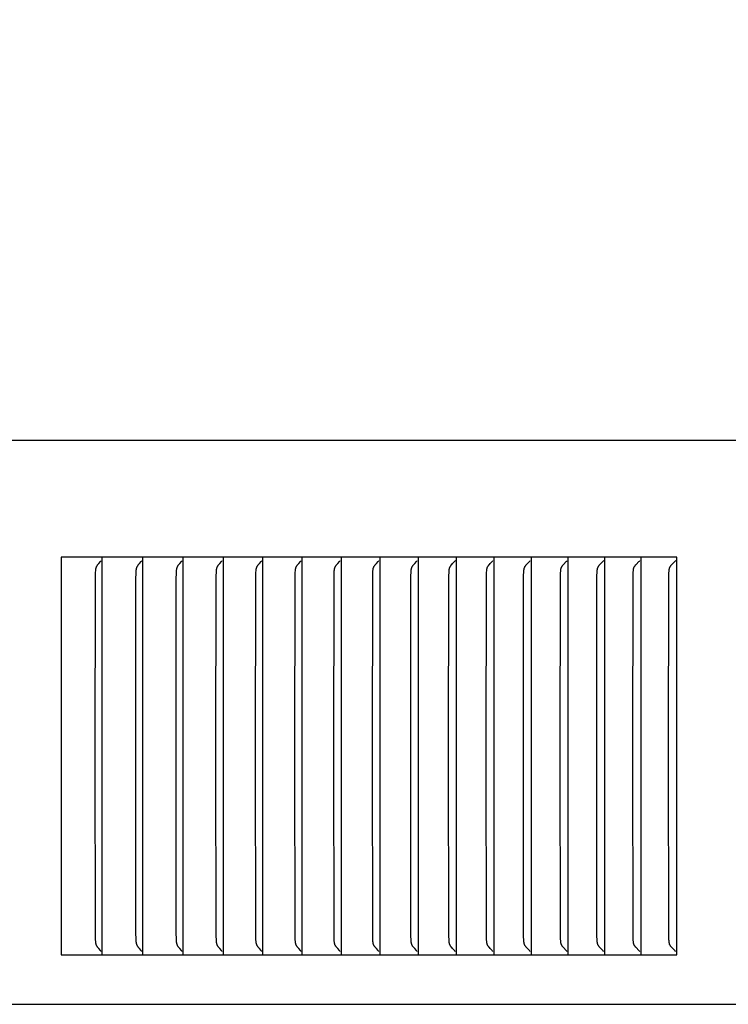
# Model space of a CAD drawing. Units: inches. Extents: x -8.8 to 71.6, y -7.6 to 40.4.
# Drawn here: x 13 to 14.8, y 5.5 to 8 of the extents above; entities that cross this region are included whole.
import ezdxf

# ---------------------------------------------------------------- set-up
doc = ezdxf.new("R2010")
doc.units = ezdxf.units.IN
doc.header["$MEASUREMENT"] = 0
doc.layers.add('Dimension (ANSI)', color=5, linetype='Continuous', lineweight=25)
doc.layers.add('PV', color=250, linetype='Continuous')
doc.styles.add('Arial', font='arial.ttf')
doc.dimstyles.new('Dimensions', dxfattribs={"dimtxt": 0.089844, "dimasz": 0.125, "dimexe": 0.0625, "dimexo": 0.125, "dimgap": 0.09, "dimtad": 0, "dimtih": 1, "dimtoh": 1, "dimzin": 0, "dimdsep": 46, "dimlunit": 5, "dimtxsty": 'Arial', "dimcen": 0, "dimadec": 0, "dimazin": 0, "dimtfac": 1, "dimtofl": 0, "dimtmove": 0, "dimatfit": 3, "dimfxl": 1, "dimfrac": 2, "dimtolj": 1, "dimtzin": 0, "dimarcsym": 0})

# ---------------------------------------------------------------- blocks, each defined once
blk = doc.blocks.new('*D6')
at = {"layer": 'Defpoints', "color": 0, "transparency": 16777216}
for p in [(14.6337, 12.664), (23.9921, 12.664), (16.4996, 0.6695)]:
    blk.add_point(p, dxfattribs=at)
at = {"layer": 'Dimension (ANSI)', "color": 0, "lineweight": -2, "transparency": 16777216}
for p, q in [((15.1337, 12.664), (24.2421, 12.664)), ((23.9921, 12.164), (23.9921, 8.1567)), ((23.9921, 1.1695), (23.9921, 5.1713)), ((16.9996, 0.6695), (24.2421, 0.6695))]:
    blk.add_line(p, q, dxfattribs=at)
at = {"layer": 'Dimension (ANSI)', "color": 0, "transparency": 16777216}
for points in [[(23.9088, 12.164), (24.0755, 12.164), (23.9921, 12.664)], [(23.9088, 1.1695), (24.0755, 1.1695), (23.9921, 0.6695)]]:
    blk.add_solid(points, dxfattribs=at)
at = {"layer": 'Dimension (ANSI)', "color": 0, "transparency": 16777216, "insert": (23.9921, 6.664), "char_height": 0.359375, "attachment_point": 5, "style": 'Arial'}
blk.add_mtext('\\A1;Overall \\PHeight\\P12"\\P [30.47 cm]', dxfattribs=at)
blk = doc.blocks.new('*D7')
at = {"layer": 'Defpoints', "color": 0, "transparency": 16777216}
for p in [(-4.3722, 13.3376), (-4.3722, 6.9481), (17.6293, 6.9484)]:
    blk.add_point(p, dxfattribs=at)
at = {"layer": 'Dimension (ANSI)', "color": 0, "lineweight": -2, "transparency": 16777216}
for p, q in [((-4.3722, 7.4481), (-4.3722, 13.5876)), ((17.6293, 7.4484), (17.6293, 13.5876)), ((-3.8722, 13.3376), (3.0973, 13.3376)), ((17.1293, 13.3376), (10.1598, 13.3376))]:
    blk.add_line(p, q, dxfattribs=at)
at = {"layer": 'Dimension (ANSI)', "color": 0, "transparency": 16777216}
for points in [[(-3.8722, 13.4209), (-3.8722, 13.2543), (-4.3722, 13.3376)], [(17.1293, 13.4209), (17.1293, 13.2543), (17.6293, 13.3376)]]:
    blk.add_solid(points, dxfattribs=at)
at = {"layer": 'Dimension (ANSI)', "color": 0, "transparency": 16777216, "insert": (6.6286, 13.3376), "char_height": 0.359375, "attachment_point": 5, "style": 'Arial'}
blk.add_mtext('\\A1;Head Width = 22" [55.88 cm]', dxfattribs=at)

msp = doc.modelspace()

# ---------------------------------------------------------------- linework, layer by layer
at = {"layer": 'PV'}
for points in [[(17.623, 6.9654), (6.6289, 6.9654), (6.6283, 6.9654)], [(13.2257, 6.6719), (13.1225, 6.6719)], [(13.1225, 6.6719), (13.1225, 6.6626)], [(13.1225, 6.6626), (13.1225, 6.1719)], [(13.2084, 6.1719), (13.2088, 6.6152), (13.2093, 6.6344), (13.2096, 6.638), (13.2097, 6.6398), (13.2098, 6.6406), (13.21, 6.6415), (13.2101, 6.6424), (13.2103, 6.6433), (13.2105, 6.6441), (13.2106, 6.6445), (13.2107, 6.645), (13.2108, 6.6454), (13.211, 6.6458), (13.2111, 6.6462), (13.2112, 6.6466), (13.2114, 6.6471), (13.2116, 6.6475), (13.2118, 6.6479), (13.2119, 6.6483), (13.2121, 6.6486), (13.2123, 6.649), (13.2127, 6.6497), (13.2131, 6.6504), (13.2135, 6.651), (13.2139, 6.6517), (13.2144, 6.6524), (13.2153, 6.6536), (13.2173, 6.6562), (13.2214, 6.6611), (13.2224, 6.6624), (13.2233, 6.6638)], [(13.2257, 6.6626), (13.2257, 6.6719)], [(13.3281, 6.6719), (13.2257, 6.6719)], [(13.2257, 6.1719), (13.2257, 6.6626)], [(13.3105, 6.1719), (13.3109, 6.6152), (13.3115, 6.6344), (13.3117, 6.638), (13.3118, 6.6398), (13.312, 6.6406), (13.3121, 6.6415), (13.3122, 6.6424), (13.3124, 6.6433), (13.3126, 6.6441), (13.3127, 6.6445), (13.3128, 6.645), (13.313, 6.6454), (13.3131, 6.6458), (13.3132, 6.6462), (13.3134, 6.6466), (13.3136, 6.6471), (13.3137, 6.6475), (13.3139, 6.6479), (13.3141, 6.6483), (13.3143, 6.6486), (13.3145, 6.649), (13.3148, 6.6497), (13.3153, 6.6504), (13.3157, 6.651), (13.3161, 6.6517), (13.3166, 6.6524), (13.3176, 6.6536), (13.3196, 6.6562), (13.3237, 6.6611), (13.3247, 6.6624), (13.3257, 6.6638)], [(13.3281, 6.6626), (13.3281, 6.6719)], [(13.4296, 6.6719), (13.3281, 6.6719)], [(13.3281, 6.1719), (13.3281, 6.6626)], [(13.4118, 6.1719), (13.4122, 6.6152), (13.4128, 6.6344), (13.413, 6.638), (13.4132, 6.6398), (13.4133, 6.6406), (13.4134, 6.6415), (13.4136, 6.6424), (13.4137, 6.6433), (13.414, 6.6441), (13.4141, 6.6445), (13.4142, 6.645), (13.4143, 6.6454), (13.4145, 6.6458), (13.4146, 6.6462), (13.4148, 6.6466), (13.4149, 6.6471), (13.4151, 6.6475), (13.4153, 6.6479), (13.4155, 6.6483), (13.4156, 6.6486), (13.4158, 6.649), (13.416, 6.6493), (13.4162, 6.6497), (13.4166, 6.6504), (13.4171, 6.651), (13.4175, 6.6517), (13.418, 6.6524), (13.419, 6.6536), (13.421, 6.6562), (13.4252, 6.6611), (13.4262, 6.6624), (13.4272, 6.6638)], [(13.5304, 6.6719), (13.4296, 6.6719)], [(13.4297, 6.6626), (13.4297, 6.6719)], [(13.4297, 6.1719), (13.4297, 6.6626)], [(13.5123, 6.1719), (13.5129, 6.6248), (13.5133, 6.6344), (13.5135, 6.638), (13.5137, 6.6398), (13.5138, 6.6407), (13.514, 6.6415), (13.5141, 6.6424), (13.5143, 6.6433), (13.5145, 6.6441), (13.5146, 6.6446), (13.5147, 6.645), (13.5149, 6.6454), (13.515, 6.6458), (13.5151, 6.6462), (13.5153, 6.6467), (13.5155, 6.6471), (13.5156, 6.6475), (13.5158, 6.6479), (13.516, 6.6483), (13.5162, 6.6486), (13.5164, 6.649), (13.5166, 6.6493), (13.5168, 6.6497), (13.5172, 6.6504), (13.5177, 6.651), (13.5181, 6.6517), (13.5186, 6.6524), (13.5196, 6.6536), (13.5217, 6.6562), (13.5259, 6.6611), (13.5269, 6.6624), (13.5279, 6.6638)], [(13.5304, 6.6719), (13.5304, 6.6626)], [(13.6303, 6.6719), (13.5304, 6.6719)], [(13.5304, 6.6626), (13.5304, 6.1719)], [(13.612, 6.1719), (13.6126, 6.6248), (13.613, 6.6344), (13.6132, 6.638), (13.6134, 6.6398), (13.6135, 6.6407), (13.6137, 6.6415), (13.6138, 6.6424), (13.614, 6.6433), (13.6142, 6.6441), (13.6143, 6.6446), (13.6144, 6.645), (13.6146, 6.6454), (13.6147, 6.6458), (13.6149, 6.6462), (13.615, 6.6467), (13.6152, 6.6471), (13.6154, 6.6475), (13.6156, 6.6479), (13.6158, 6.6483), (13.6159, 6.6486), (13.6161, 6.649), (13.6163, 6.6493), (13.6165, 6.6497), (13.617, 6.6504), (13.6174, 6.651), (13.6179, 6.6517), (13.6184, 6.6524), (13.6194, 6.6536), (13.6215, 6.6562), (13.6258, 6.6611), (13.6268, 6.6624), (13.6278, 6.6638)], [(13.7295, 6.6719), (13.6303, 6.6719)], [(13.6304, 6.6626), (13.6304, 6.6719)], [(13.6304, 6.1719), (13.6304, 6.6626)], [(13.7109, 6.1719), (13.7115, 6.6248), (13.7119, 6.6344), (13.7121, 6.638), (13.7123, 6.6398), (13.7124, 6.6407), (13.7125, 6.6415), (13.7127, 6.6424), (13.7129, 6.6433), (13.7131, 6.6441), (13.7132, 6.6446), (13.7133, 6.645), (13.7135, 6.6454), (13.7136, 6.6458), (13.7138, 6.6462), (13.7139, 6.6467), (13.7141, 6.6471), (13.7143, 6.6475), (13.7145, 6.6479), (13.7147, 6.6483), (13.7149, 6.6486), (13.715, 6.649), (13.7153, 6.6493), (13.7155, 6.6497), (13.7159, 6.6504), (13.7164, 6.651), (13.7168, 6.6517), (13.7173, 6.6524), (13.7183, 6.6536), (13.7205, 6.6562), (13.7248, 6.6611), (13.7259, 6.6624), (13.7269, 6.6638)], [(13.7295, 6.6626), (13.7295, 6.6719)], [(13.8277, 6.6719), (13.7295, 6.6719)], [(13.7295, 6.1719), (13.7295, 6.6626)], [(13.8089, 6.1719), (13.8095, 6.6248), (13.8099, 6.6344), (13.8101, 6.638), (13.8103, 6.6398), (13.8104, 6.6407), (13.8106, 6.6415), (13.8107, 6.6424), (13.8109, 6.6433), (13.8111, 6.6441), (13.8113, 6.6446), (13.8114, 6.645), (13.8115, 6.6454), (13.8117, 6.6458), (13.8118, 6.6462), (13.812, 6.6467), (13.8122, 6.6471), (13.8123, 6.6475), (13.8125, 6.6479), (13.8127, 6.6483), (13.8129, 6.6486), (13.8131, 6.649), (13.8133, 6.6493), (13.8135, 6.6497), (13.814, 6.6504), (13.8144, 6.651), (13.8149, 6.6517), (13.8154, 6.6524), (13.8165, 6.6536), (13.8186, 6.6562), (13.823, 6.6611), (13.8241, 6.6624), (13.8252, 6.6638)], [(13.9251, 6.6719), (13.8277, 6.6719)], [(13.8278, 6.6626), (13.8278, 6.6719)], [(13.8278, 6.1719), (13.8278, 6.6626)], [(13.906, 6.1719), (13.9067, 6.6248), (13.9071, 6.6344), (13.9073, 6.638), (13.9074, 6.6389), (13.9075, 6.6398), (13.9076, 6.6407), (13.9078, 6.6415), (13.9079, 6.6424), (13.9081, 6.6433), (13.9082, 6.6437), (13.9083, 6.6441), (13.9085, 6.6446), (13.9086, 6.645), (13.9087, 6.6454), (13.9089, 6.6458), (13.909, 6.6462), (13.9092, 6.6467), (13.9094, 6.6471), (13.9095, 6.6475), (13.9097, 6.6479), (13.9099, 6.6483), (13.9101, 6.6486), (13.9103, 6.649), (13.9105, 6.6493), (13.9108, 6.6497), (13.9112, 6.6504), (13.9117, 6.651), (13.9122, 6.6517), (13.9127, 6.6524), (13.9137, 6.6536), (13.9159, 6.6562), (13.9204, 6.6611), (13.9215, 6.6624), (13.9225, 6.6638)], [(14.0217, 6.6719), (13.9251, 6.6719)], [(13.9252, 6.6626), (13.9252, 6.6719)], [(13.9252, 6.1719), (13.9252, 6.6626)], [(14.0023, 6.1719), (14.003, 6.6248), (14.0034, 6.6344), (14.0036, 6.638), (14.0037, 6.6389), (14.0038, 6.6398), (14.0039, 6.6407), (14.0041, 6.6416), (14.0042, 6.6424), (14.0044, 6.6433), (14.0045, 6.6437), (14.0047, 6.6441), (14.0048, 6.6446), (14.0049, 6.645), (14.005, 6.6454), (14.0052, 6.6458), (14.0053, 6.6463), (14.0055, 6.6467), (14.0057, 6.6471), (14.0059, 6.6475), (14.0061, 6.6479), (14.0063, 6.6483), (14.0065, 6.6486), (14.0067, 6.649), (14.0069, 6.6493), (14.0071, 6.6497), (14.0076, 6.6504), (14.008, 6.651), (14.0085, 6.6517), (14.0091, 6.6524), (14.0101, 6.6536), (14.0124, 6.6562), (14.0168, 6.6611), (14.018, 6.6624), (14.019, 6.6638)], [(14.0217, 6.6626), (14.0217, 6.6719)], [(14.1174, 6.6719), (14.0217, 6.6719)], [(14.0217, 6.1719), (14.0217, 6.6626)], [(14.0977, 6.1719), (14.0984, 6.6248), (14.0988, 6.6344), (14.0991, 6.638), (14.0992, 6.6389), (14.0993, 6.6398), (14.0994, 6.6407), (14.0995, 6.6416), (14.0997, 6.6424), (14.0999, 6.6433), (14.1, 6.6437), (14.1001, 6.6442), (14.1002, 6.6446), (14.1004, 6.645), (14.1005, 6.6454), (14.1006, 6.6458), (14.1008, 6.6463), (14.101, 6.6467), (14.1011, 6.6471), (14.1013, 6.6475), (14.1015, 6.6479), (14.1017, 6.6483), (14.1019, 6.6486), (14.1021, 6.649), (14.1024, 6.6493), (14.1026, 6.6497), (14.103, 6.6504), (14.1035, 6.651), (14.104, 6.6517), (14.1046, 6.6524), (14.1056, 6.6536), (14.1079, 6.6562), (14.1124, 6.6611), (14.1136, 6.6624), (14.1147, 6.6638)], [(14.1174, 6.6626), (14.1174, 6.6719)], [(14.2121, 6.6719), (14.1174, 6.6719)], [(14.1174, 6.1719), (14.1174, 6.6626)], [(14.1923, 6.1719), (14.1929, 6.6248), (14.1934, 6.6344), (14.1936, 6.638), (14.1937, 6.6389), (14.1938, 6.6398), (14.1939, 6.6407), (14.1941, 6.6416), (14.1942, 6.6424), (14.1944, 6.6433), (14.1945, 6.6437), (14.1947, 6.6442), (14.1948, 6.6446), (14.1949, 6.645), (14.1951, 6.6454), (14.1952, 6.6458), (14.1954, 6.6463), (14.1955, 6.6467), (14.1957, 6.6471), (14.1959, 6.6475), (14.1961, 6.6479), (14.1963, 6.6483), (14.1965, 6.6486), (14.1967, 6.649), (14.1969, 6.6493), (14.1972, 6.6497), (14.1976, 6.6504), (14.1981, 6.651), (14.1986, 6.6517), (14.1992, 6.6524), (14.2003, 6.6536), (14.2026, 6.6562), (14.2072, 6.6611), (14.2083, 6.6624), (14.2094, 6.6638)], [(14.306, 6.6719), (14.2121, 6.6719)], [(14.2122, 6.6626), (14.2122, 6.6719)], [(14.2122, 6.1719), (14.2122, 6.6626)], [(14.2859, 6.1719), (14.2866, 6.6248), (14.2871, 6.6362), (14.2873, 6.638), (14.2873, 6.6389), (14.2874, 6.6398), (14.2876, 6.6407), (14.2877, 6.6416), (14.2879, 6.6424), (14.2881, 6.6433), (14.2882, 6.6437), (14.2883, 6.6442), (14.2884, 6.6446), (14.2886, 6.645), (14.2887, 6.6454), (14.2889, 6.6458), (14.289, 6.6463), (14.2892, 6.6467), (14.2894, 6.6471), (14.2896, 6.6475), (14.2898, 6.6479), (14.29, 6.6483), (14.2902, 6.6486), (14.2904, 6.649), (14.2906, 6.6493), (14.2909, 6.6497), (14.2913, 6.6504), (14.2918, 6.6511), (14.2924, 6.6517), (14.2929, 6.6524), (14.294, 6.6536), (14.2963, 6.6562), (14.301, 6.6611), (14.3021, 6.6624), (14.3033, 6.6638)], [(14.306, 6.6626), (14.306, 6.6719)], [(14.399, 6.6719), (14.306, 6.6719)], [(14.306, 6.1719), (14.306, 6.6626)], [(14.3786, 6.1719), (14.3793, 6.6248), (14.3797, 6.6344), (14.3798, 6.6362), (14.38, 6.638), (14.3801, 6.6389), (14.3802, 6.6398), (14.3803, 6.6407), (14.3805, 6.6416), (14.3806, 6.6424), (14.3808, 6.6433), (14.3809, 6.6437), (14.3811, 6.6442), (14.3812, 6.6446), (14.3813, 6.645), (14.3815, 6.6454), (14.3816, 6.6458), (14.3818, 6.6463), (14.382, 6.6467), (14.3821, 6.6471), (14.3823, 6.6475), (14.3825, 6.6479), (14.3828, 6.6483), (14.383, 6.6486), (14.3832, 6.649), (14.3834, 6.6493), (14.3836, 6.6497), (14.3841, 6.6504), (14.3846, 6.6511), (14.3851, 6.6517), (14.3857, 6.6524), (14.3868, 6.6536), (14.3939, 6.6611), (14.395, 6.6624), (14.3962, 6.6638)], [(14.399, 6.6626), (14.399, 6.6719)], [(14.491, 6.6719), (14.399, 6.6719)], [(14.399, 6.1719), (14.399, 6.6626)], [(14.4704, 6.1719), (14.4711, 6.6248), (14.4715, 6.6344), (14.4717, 6.6362), (14.4718, 6.638), (14.4719, 6.6389), (14.472, 6.6398), (14.4721, 6.6407), (14.4723, 6.6416), (14.4724, 6.6425), (14.4727, 6.6433), (14.4728, 6.6437), (14.4729, 6.6442), (14.473, 6.6446), (14.4731, 6.645), (14.4733, 6.6454), (14.4734, 6.6459), (14.4736, 6.6463), (14.4738, 6.6467), (14.474, 6.6471), (14.4742, 6.6475), (14.4744, 6.6479), (14.4746, 6.6483), (14.4748, 6.6486), (14.475, 6.649), (14.4752, 6.6493), (14.4755, 6.6497), (14.476, 6.6504), (14.4765, 6.6511), (14.477, 6.6517), (14.4776, 6.6524), (14.4787, 6.6536), (14.4858, 6.6611), (14.487, 6.6624), (14.4882, 6.6638)], [(14.491, 6.6626), (14.491, 6.6719)], [(14.5821, 6.6719), (14.491, 6.6719)], [(14.491, 6.1719), (14.491, 6.6626)], [(14.5612, 6.1719), (14.562, 6.6248), (14.5624, 6.6344), (14.5625, 6.6362), (14.5627, 6.638), (14.5628, 6.6389), (14.5629, 6.6398), (14.563, 6.6407), (14.5632, 6.6416), (14.5633, 6.6425), (14.5635, 6.6433), (14.5637, 6.6437), (14.5638, 6.6442), (14.5639, 6.6446), (14.564, 6.645), (14.5642, 6.6454), (14.5643, 6.6459), (14.5645, 6.6463), (14.5647, 6.6467), (14.5649, 6.6471), (14.5651, 6.6475), (14.5653, 6.6479), (14.5655, 6.6483), (14.5657, 6.6486), (14.5659, 6.649), (14.5662, 6.6493), (14.5664, 6.6497), (14.5669, 6.6504), (14.5674, 6.6511), (14.568, 6.6517), (14.5685, 6.6524), (14.5696, 6.6536), (14.5769, 6.6611), (14.5781, 6.6624), (14.5792, 6.6638)], [(14.5821, 6.6626), (14.5821, 6.6719)], [(14.6723, 6.6719), (14.5821, 6.6719)], [(14.5821, 6.1719), (14.5821, 6.6626)], [(14.6512, 6.1719), (14.6519, 6.6248), (14.6523, 6.6344), (14.6525, 6.6362), (14.6526, 6.638), (14.6527, 6.6389), (14.6528, 6.6398), (14.6529, 6.6407), (14.6531, 6.6416), (14.6533, 6.6425), (14.6535, 6.6433), (14.6536, 6.6438), (14.6537, 6.6442), (14.6538, 6.6446), (14.654, 6.645), (14.6541, 6.6454), (14.6543, 6.6459), (14.6545, 6.6463), (14.6546, 6.6467), (14.6548, 6.6471), (14.655, 6.6475), (14.6552, 6.6479), (14.6555, 6.6483), (14.6557, 6.6486), (14.6559, 6.649), (14.6561, 6.6493), (14.6564, 6.6497), (14.6569, 6.6504), (14.6574, 6.6511), (14.6579, 6.6517), (14.6585, 6.6524), (14.6596, 6.6536), (14.667, 6.6611), (14.6682, 6.6624), (14.6694, 6.6638)], [(14.6723, 5.6719), (14.6723, 6.6719)], [(13.1225, 6.1719), (13.1225, 5.6811)], [(13.2233, 5.68), (13.2224, 5.6813), (13.2214, 5.6826), (13.2173, 5.6876), (13.2153, 5.6901), (13.2144, 5.6914), (13.2139, 5.6921), (13.2135, 5.6927), (13.2131, 5.6934), (13.2127, 5.6941), (13.2123, 5.6948), (13.2121, 5.6951), (13.2119, 5.6955), (13.2118, 5.6959), (13.2116, 5.6963), (13.2114, 5.6967), (13.2112, 5.6971), (13.2111, 5.6975), (13.211, 5.698), (13.2108, 5.6984), (13.2107, 5.6988), (13.2106, 5.6992), (13.2105, 5.6997), (13.2103, 5.7005), (13.2101, 5.7014), (13.21, 5.7022), (13.2098, 5.7031), (13.2097, 5.704), (13.2096, 5.7058), (13.2093, 5.7094), (13.2088, 5.7286), (13.2084, 6.1719)], [(13.2257, 5.6811), (13.2257, 6.1719)], [(13.3257, 5.68), (13.3247, 5.6813), (13.3237, 5.6826), (13.3196, 5.6876), (13.3176, 5.6901), (13.3166, 5.6914), (13.3161, 5.6921), (13.3157, 5.6927), (13.3153, 5.6934), (13.3148, 5.6941), (13.3145, 5.6948), (13.3143, 5.6951), (13.3141, 5.6955), (13.3139, 5.6959), (13.3137, 5.6963), (13.3136, 5.6967), (13.3134, 5.6971), (13.3132, 5.6975), (13.3131, 5.698), (13.313, 5.6984), (13.3128, 5.6988), (13.3127, 5.6992), (13.3126, 5.6996), (13.3124, 5.7005), (13.3122, 5.7014), (13.3121, 5.7022), (13.312, 5.7031), (13.3118, 5.704), (13.3117, 5.7058), (13.3115, 5.7094), (13.3109, 5.7286), (13.3105, 6.1719)], [(13.3281, 5.6811), (13.3281, 6.1719)], [(13.4272, 5.68), (13.4262, 5.6813), (13.4252, 5.6826), (13.421, 5.6876), (13.419, 5.6901), (13.418, 5.6914), (13.4175, 5.6921), (13.4171, 5.6927), (13.4166, 5.6934), (13.4162, 5.6941), (13.416, 5.6944), (13.4158, 5.6948), (13.4156, 5.6951), (13.4155, 5.6955), (13.4153, 5.6959), (13.4151, 5.6963), (13.4149, 5.6967), (13.4148, 5.6971), (13.4146, 5.6975), (13.4145, 5.698), (13.4143, 5.6984), (13.4142, 5.6988), (13.4141, 5.6992), (13.414, 5.6996), (13.4137, 5.7005), (13.4136, 5.7014), (13.4134, 5.7022), (13.4133, 5.7031), (13.4132, 5.704), (13.413, 5.7058), (13.4128, 5.7094), (13.4122, 5.7286), (13.4118, 6.1719)], [(13.4297, 5.6811), (13.4297, 6.1719)], [(13.5279, 5.68), (13.5269, 5.6813), (13.5259, 5.6826), (13.5217, 5.6876), (13.5196, 5.6901), (13.5186, 5.6914), (13.5181, 5.6921), (13.5177, 5.6927), (13.5172, 5.6934), (13.5168, 5.6941), (13.5166, 5.6944), (13.5164, 5.6948), (13.5162, 5.6951), (13.516, 5.6955), (13.5158, 5.6959), (13.5156, 5.6963), (13.5155, 5.6967), (13.5153, 5.6971), (13.5151, 5.6975), (13.515, 5.6979), (13.5149, 5.6984), (13.5147, 5.6988), (13.5146, 5.6992), (13.5145, 5.6996), (13.5143, 5.7005), (13.5141, 5.7014), (13.514, 5.7022), (13.5138, 5.7031), (13.5137, 5.704), (13.5135, 5.7058), (13.5133, 5.7094), (13.5129, 5.719), (13.5123, 6.1719)], [(13.5304, 6.1719), (13.5304, 5.6811)], [(13.6278, 5.68), (13.6268, 5.6813), (13.6258, 5.6826), (13.6215, 5.6876), (13.6194, 5.6901), (13.6184, 5.6914), (13.6179, 5.6921), (13.6174, 5.6927), (13.617, 5.6934), (13.6165, 5.6941), (13.6163, 5.6944), (13.6161, 5.6948), (13.6159, 5.6951), (13.6158, 5.6955), (13.6156, 5.6959), (13.6154, 5.6963), (13.6152, 5.6967), (13.615, 5.6971), (13.6149, 5.6975), (13.6147, 5.6979), (13.6146, 5.6984), (13.6144, 5.6988), (13.6143, 5.6992), (13.6142, 5.6996), (13.614, 5.7005), (13.6138, 5.7014), (13.6137, 5.7022), (13.6135, 5.7031), (13.6134, 5.704), (13.6132, 5.7058), (13.613, 5.7094), (13.6126, 5.719), (13.612, 6.1719)], [(13.6304, 5.6811), (13.6304, 6.1719)], [(13.7269, 5.68), (13.7259, 5.6814), (13.7248, 5.6826), (13.7205, 5.6876), (13.7183, 5.6901), (13.7173, 5.6914), (13.7168, 5.6921), (13.7164, 5.6927), (13.7159, 5.6934), (13.7155, 5.6941), (13.7153, 5.6944), (13.715, 5.6948), (13.7149, 5.6951), (13.7147, 5.6955), (13.7145, 5.6959), (13.7143, 5.6963), (13.7141, 5.6967), (13.7139, 5.6971), (13.7138, 5.6975), (13.7136, 5.6979), (13.7135, 5.6984), (13.7133, 5.6988), (13.7132, 5.6992), (13.7131, 5.6996), (13.7129, 5.7005), (13.7127, 5.7014), (13.7125, 5.7022), (13.7124, 5.7031), (13.7123, 5.704), (13.7121, 5.7058), (13.7119, 5.7094), (13.7115, 5.719), (13.7109, 6.1719)], [(13.7295, 5.6811), (13.7295, 6.1719)], [(13.8252, 5.68), (13.8241, 5.6814), (13.823, 5.6826), (13.8186, 5.6876), (13.8165, 5.6901), (13.8154, 5.6914), (13.8149, 5.6921), (13.8144, 5.6927), (13.814, 5.6934), (13.8135, 5.6941), (13.8133, 5.6944), (13.8131, 5.6948), (13.8129, 5.6951), (13.8127, 5.6955), (13.8125, 5.6959), (13.8123, 5.6963), (13.8122, 5.6967), (13.812, 5.6971), (13.8118, 5.6975), (13.8117, 5.6979), (13.8115, 5.6984), (13.8114, 5.6988), (13.8113, 5.6992), (13.8111, 5.6996), (13.8109, 5.7005), (13.8107, 5.7013), (13.8106, 5.7022), (13.8104, 5.7031), (13.8103, 5.704), (13.8101, 5.7058), (13.8099, 5.7094), (13.8095, 5.719), (13.8089, 6.1719)], [(13.8278, 5.6811), (13.8278, 6.1719)], [(13.9225, 5.68), (13.9215, 5.6814), (13.9204, 5.6826), (13.9159, 5.6876), (13.9137, 5.6901), (13.9127, 5.6914), (13.9122, 5.6921), (13.9117, 5.6927), (13.9112, 5.6934), (13.9108, 5.6941), (13.9105, 5.6944), (13.9103, 5.6948), (13.9101, 5.6951), (13.9099, 5.6955), (13.9097, 5.6959), (13.9095, 5.6963), (13.9094, 5.6967), (13.9092, 5.6971), (13.909, 5.6975), (13.9089, 5.6979), (13.9087, 5.6984), (13.9086, 5.6988), (13.9085, 5.6992), (13.9083, 5.6996), (13.9082, 5.7), (13.9081, 5.7005), (13.9079, 5.7013), (13.9078, 5.7022), (13.9076, 5.7031), (13.9075, 5.704), (13.9074, 5.7049), (13.9073, 5.7058), (13.9071, 5.7094), (13.9067, 5.719), (13.906, 6.1719)], [(13.9252, 5.6811), (13.9252, 6.1719)], [(14.019, 5.68), (14.018, 5.6814), (14.0168, 5.6826), (14.0124, 5.6876), (14.0101, 5.6901), (14.0091, 5.6914), (14.0085, 5.6921), (14.008, 5.6927), (14.0076, 5.6934), (14.0071, 5.6941), (14.0069, 5.6944), (14.0067, 5.6948), (14.0065, 5.6951), (14.0063, 5.6955), (14.0061, 5.6959), (14.0059, 5.6963), (14.0057, 5.6967), (14.0055, 5.6971), (14.0053, 5.6975), (14.0052, 5.6979), (14.005, 5.6983), (14.0049, 5.6988), (14.0048, 5.6992), (14.0047, 5.6996), (14.0045, 5.7), (14.0044, 5.7005), (14.0042, 5.7013), (14.0041, 5.7022), (14.0039, 5.7031), (14.0038, 5.704), (14.0037, 5.7049), (14.0036, 5.7058), (14.0034, 5.7094), (14.003, 5.719), (14.0023, 6.1719)], [(14.0217, 5.6811), (14.0217, 6.1719)], [(14.1147, 5.68), (14.1136, 5.6814), (14.1124, 5.6827), (14.1079, 5.6876), (14.1056, 5.6901), (14.1046, 5.6914), (14.104, 5.6921), (14.1035, 5.6927), (14.103, 5.6934), (14.1026, 5.6941), (14.1024, 5.6944), (14.1021, 5.6948), (14.1019, 5.6951), (14.1017, 5.6955), (14.1015, 5.6959), (14.1013, 5.6963), (14.1011, 5.6967), (14.101, 5.6971), (14.1008, 5.6975), (14.1006, 5.6979), (14.1005, 5.6983), (14.1004, 5.6988), (14.1002, 5.6992), (14.1001, 5.6996), (14.1, 5.7), (14.0999, 5.7005), (14.0997, 5.7013), (14.0995, 5.7022), (14.0994, 5.7031), (14.0993, 5.704), (14.0992, 5.7049), (14.0991, 5.7058), (14.0988, 5.7094), (14.0984, 5.719), (14.0977, 6.1719)], [(14.1174, 5.6811), (14.1174, 6.1719)], [(14.2094, 5.68), (14.2083, 5.6814), (14.2072, 5.6827), (14.2026, 5.6876), (14.2003, 5.6901), (14.1992, 5.6914), (14.1986, 5.6921), (14.1981, 5.6927), (14.1976, 5.6934), (14.1972, 5.6941), (14.1969, 5.6944), (14.1967, 5.6948), (14.1965, 5.6951), (14.1963, 5.6955), (14.1961, 5.6959), (14.1959, 5.6963), (14.1957, 5.6967), (14.1955, 5.6971), (14.1954, 5.6975), (14.1952, 5.6979), (14.1951, 5.6983), (14.1949, 5.6988), (14.1948, 5.6992), (14.1947, 5.6996), (14.1945, 5.7), (14.1944, 5.7005), (14.1942, 5.7013), (14.1941, 5.7022), (14.1939, 5.7031), (14.1938, 5.704), (14.1937, 5.7049), (14.1936, 5.7058), (14.1934, 5.7094), (14.1929, 5.719), (14.1923, 6.1719)], [(14.2122, 5.6811), (14.2122, 6.1719)], [(14.3033, 5.68), (14.3021, 5.6814), (14.301, 5.6827), (14.2963, 5.6876), (14.294, 5.6901), (14.2929, 5.6914), (14.2924, 5.6921), (14.2918, 5.6927), (14.2913, 5.6934), (14.2909, 5.6941), (14.2906, 5.6944), (14.2904, 5.6948), (14.2902, 5.6951), (14.29, 5.6955), (14.2898, 5.6959), (14.2896, 5.6963), (14.2894, 5.6967), (14.2892, 5.6971), (14.289, 5.6975), (14.2889, 5.6979), (14.2887, 5.6983), (14.2886, 5.6988), (14.2884, 5.6992), (14.2883, 5.6996), (14.2882, 5.7), (14.2881, 5.7005), (14.2879, 5.7013), (14.2877, 5.7022), (14.2876, 5.7031), (14.2874, 5.704), (14.2873, 5.7049), (14.2873, 5.7058), (14.2871, 5.7076), (14.2866, 5.719), (14.2859, 6.1719)], [(14.306, 5.6811), (14.306, 6.1719)], [(14.3962, 5.68), (14.395, 5.6814), (14.3939, 5.6827), (14.3868, 5.6901), (14.3857, 5.6914), (14.3851, 5.6921), (14.3846, 5.6927), (14.3841, 5.6934), (14.3836, 5.6941), (14.3834, 5.6944), (14.3832, 5.6948), (14.383, 5.6951), (14.3828, 5.6955), (14.3825, 5.6959), (14.3823, 5.6963), (14.3821, 5.6967), (14.382, 5.6971), (14.3818, 5.6975), (14.3816, 5.6979), (14.3815, 5.6983), (14.3813, 5.6988), (14.3812, 5.6992), (14.3811, 5.6996), (14.3809, 5.7), (14.3808, 5.7005), (14.3806, 5.7013), (14.3805, 5.7022), (14.3803, 5.7031), (14.3802, 5.704), (14.3801, 5.7049), (14.38, 5.7057), (14.3798, 5.7076), (14.3797, 5.7094), (14.3793, 5.719), (14.3786, 6.1719)], [(14.399, 5.6811), (14.399, 6.1719)], [(14.4882, 5.68), (14.487, 5.6814), (14.4858, 5.6827), (14.4787, 5.6901), (14.4776, 5.6914), (14.477, 5.692), (14.4765, 5.6927), (14.476, 5.6934), (14.4755, 5.6941), (14.4752, 5.6944), (14.475, 5.6948), (14.4748, 5.6951), (14.4746, 5.6955), (14.4744, 5.6959), (14.4742, 5.6963), (14.474, 5.6967), (14.4738, 5.6971), (14.4736, 5.6975), (14.4734, 5.6979), (14.4733, 5.6983), (14.4731, 5.6987), (14.473, 5.6992), (14.4729, 5.6996), (14.4728, 5.7), (14.4727, 5.7005), (14.4724, 5.7013), (14.4723, 5.7022), (14.4721, 5.7031), (14.472, 5.704), (14.4719, 5.7048), (14.4718, 5.7057), (14.4717, 5.7075), (14.4715, 5.7094), (14.4711, 5.719), (14.4704, 6.1719)], [(14.491, 5.6811), (14.491, 6.1719)], [(14.5792, 5.68), (14.5781, 5.6814), (14.5769, 5.6827), (14.5696, 5.6901), (14.5685, 5.6914), (14.568, 5.692), (14.5674, 5.6927), (14.5669, 5.6934), (14.5664, 5.6941), (14.5662, 5.6944), (14.5659, 5.6948), (14.5657, 5.6951), (14.5655, 5.6955), (14.5653, 5.6959), (14.5651, 5.6963), (14.5649, 5.6967), (14.5647, 5.6971), (14.5645, 5.6975), (14.5643, 5.6979), (14.5642, 5.6983), (14.564, 5.6987), (14.5639, 5.6992), (14.5638, 5.6996), (14.5637, 5.7), (14.5635, 5.7004), (14.5633, 5.7013), (14.5632, 5.7022), (14.563, 5.7031), (14.5629, 5.704), (14.5628, 5.7048), (14.5627, 5.7057), (14.5625, 5.7075), (14.5624, 5.7094), (14.562, 5.719), (14.5612, 6.1719)], [(14.5821, 5.6811), (14.5821, 6.1719)], [(14.6694, 5.68), (14.6682, 5.6814), (14.667, 5.6827), (14.6596, 5.6901), (14.6585, 5.6914), (14.6579, 5.692), (14.6574, 5.6927), (14.6569, 5.6934), (14.6564, 5.6941), (14.6561, 5.6944), (14.6559, 5.6948), (14.6557, 5.6951), (14.6555, 5.6955), (14.6552, 5.6959), (14.655, 5.6963), (14.6548, 5.6967), (14.6546, 5.6971), (14.6545, 5.6975), (14.6543, 5.6979), (14.6541, 5.6983), (14.654, 5.6987), (14.6538, 5.6992), (14.6537, 5.6996), (14.6536, 5.7), (14.6535, 5.7004), (14.6533, 5.7013), (14.6531, 5.7022), (14.6529, 5.7031), (14.6528, 5.7039), (14.6527, 5.7048), (14.6526, 5.7057), (14.6525, 5.7075), (14.6523, 5.7094), (14.6519, 5.719), (14.6512, 6.1719)], [(13.1225, 5.6811), (13.1225, 5.6719)], [(13.1225, 5.6719), (13.2257, 5.6719)], [(13.2257, 5.6719), (13.2257, 5.6811)], [(13.2257, 5.6719), (13.3281, 5.6719)], [(13.3281, 5.6719), (13.3281, 5.6811)], [(13.3281, 5.6719), (13.4296, 5.6719)], [(13.4296, 5.6719), (13.5304, 5.6719)], [(13.4297, 5.6719), (13.4297, 5.6811)], [(13.5304, 5.6811), (13.5304, 5.6719)], [(13.5304, 5.6719), (13.6303, 5.6719)], [(13.6303, 5.6719), (13.7295, 5.6719)], [(13.6304, 5.6719), (13.6304, 5.6811)], [(13.7295, 5.6719), (13.7295, 5.6811)], [(13.7295, 5.6719), (13.8277, 5.6719)], [(13.8277, 5.6719), (13.9251, 5.6719)], [(13.8278, 5.6719), (13.8278, 5.6811)], [(13.9251, 5.6719), (14.0217, 5.6719)], [(13.9252, 5.6719), (13.9252, 5.6811)], [(14.0217, 5.6719), (14.0217, 5.6811)], [(14.0217, 5.6719), (14.1174, 5.6719)], [(14.1174, 5.6719), (14.1174, 5.6811)], [(14.1174, 5.6719), (14.2121, 5.6719)], [(14.2121, 5.6719), (14.306, 5.6719)], [(14.2122, 5.6719), (14.2122, 5.6811)], [(14.306, 5.6719), (14.306, 5.6811)], [(14.306, 5.6719), (14.399, 5.6719)], [(14.399, 5.6719), (14.399, 5.6811)], [(14.399, 5.6719), (14.491, 5.6719)], [(14.491, 5.6719), (14.491, 5.6811)], [(14.491, 5.6719), (14.5821, 5.6719)], [(14.5821, 5.6719), (14.5821, 5.6811)], [(14.5821, 5.6719), (14.6723, 5.6719)], [(6.6283, 5.5475), (17.6293, 5.5475)]]:
    msp.add_lwpolyline(points, dxfattribs=at)

# ---------------------------------------------------------------- dimensions: what is measured, and where the dimension line sits
at = {"layer": 'Dimension (ANSI)'}
dim = msp.add_linear_dim(base=(-4.3722, 13.3376), p1=(17.6293, 6.9484), p2=(-4.3722, 6.9481), text='Head Width = <>', dimstyle='Dimensions', override={"dimdec": 0, "dimpost": '"'}, dxfattribs=at)
dim.commit()
dim.dimension.update_dxf_attribs({"geometry": '*D7', "text_midpoint": (6.6286, 13.3376), "dimtype": 160})
dim = msp.add_linear_dim(base=(23.9921, 12.664), p1=(16.4996, 0.6695), p2=(14.6337, 12.664), angle=90, text='Overall \\PHeight\\P<>\\P[]', dimstyle='Dimensions', override={"dimpost": '"'}, dxfattribs=at)
dim.commit()
dim.dimension.update_dxf_attribs({"geometry": '*D6', "text_midpoint": (23.9921, 6.664), "dimtype": 160})

doc.saveas('drawing.dxf')
